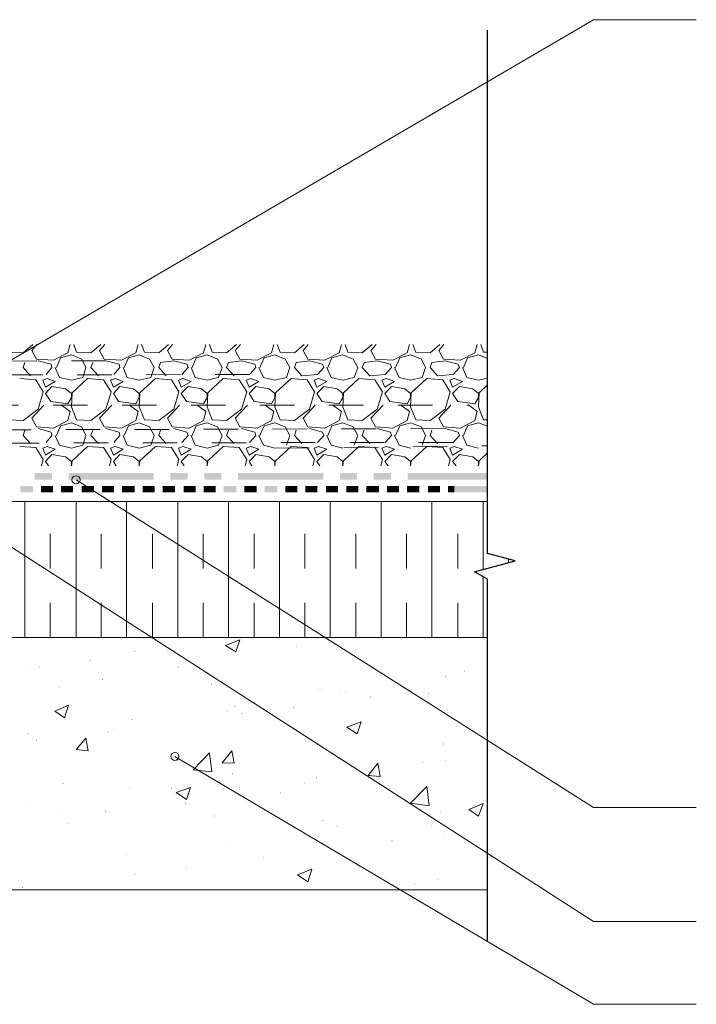
# Model space of a CAD drawing. Units: millimetres. Extents: x 0 to 10.7, y 0 to 8.6.
# Drawn here: x 6.9 to 8.8, y 3.1 to 6 of the extents above; entities that cross this region are included whole.
import ezdxf

# ---------------------------------------------------------------- set-up
doc = ezdxf.new("R2010")
doc.units = ezdxf.units.MM
doc.linetypes.add('PDF_IMPORT', pattern=[1, 0.8, -0.2])
doc.layers.add('PDF32_Geometry', color=7, linetype='Continuous')
doc.layers.add('PDF32_Solid Fills', color=7, linetype='Continuous', true_color=0x00b7a9)

msp = doc.modelspace()

# ---------------------------------------------------------------- linework, layer by layer
at = {"layer": 'PDF32_Geometry', "lineweight": 9}
for points in [[(6.5588, 4.8314), (8.542, 5.9897), (8.8404, 5.9897)], [(8.8405, 3.7064), (8.5421, 3.7064), (7.0422, 4.6564)], [(8.8405, 3.3764), (8.5421, 3.3764), (6.6072, 4.6197)], [(8.8405, 3.1364), (8.5421, 3.1364), (7.3288, 3.8547)]]:
    msp.add_lwpolyline(points, dxfattribs=at)
at = {"layer": 'PDF32_Geometry', "lineweight": 25}
msp.add_lwpolyline([(8.2355, 3.3214), (8.2355, 4.3681), (8.1971, 4.3897), (8.3155, 4.4214), (8.2355, 4.4431), (8.2355, 5.9597)], dxfattribs=at)
at = {"layer": 'PDF32_Geometry', "lineweight": 5}
for points in [[(6.8471, 5.0264), (6.8888, 5.0248)], [(6.8888, 5.0248), (6.9171, 5.0481)], [(6.9138, 5.0314), (6.9288, 5.0481)], [(6.9271, 5.0064), (6.9138, 5.0314)], [(7.0188, 5.0248), (6.9771, 5.0031)], [(7.0255, 5.0481), (7.0188, 5.0248)], [(7.0355, 5.0481), (7.0438, 5.0264)], [(7.0438, 5.0264), (7.0855, 5.0248)], [(7.0855, 5.0248), (7.1138, 5.0481)], [(7.1105, 5.0314), (7.1255, 5.0481)], [(7.1238, 5.0064), (7.1105, 5.0314)], [(7.2155, 5.0248), (7.1738, 5.0031)], [(7.2221, 5.0481), (7.2155, 5.0248)], [(7.2321, 5.0481), (7.2405, 5.0264)], [(7.2405, 5.0264), (7.2821, 5.0248)], [(7.2821, 5.0248), (7.3105, 5.0481)], [(7.3071, 5.0314), (7.3221, 5.0481)], [(7.3205, 5.0064), (7.3071, 5.0314)], [(7.4121, 5.0248), (7.3705, 5.0031)], [(7.4188, 5.0481), (7.4121, 5.0248)], [(7.4288, 5.0481), (7.4371, 5.0264)], [(7.4371, 5.0264), (7.4788, 5.0248)], [(7.4788, 5.0248), (7.5071, 5.0481)], [(7.5038, 5.0314), (7.5188, 5.0481)], [(7.5171, 5.0064), (7.5038, 5.0314)], [(7.6088, 5.0248), (7.5671, 5.0031)], [(7.6155, 5.0481), (7.6088, 5.0248)], [(7.6255, 5.0481), (7.6338, 5.0264)], [(7.6338, 5.0264), (7.6755, 5.0248)], [(7.6755, 5.0248), (7.7038, 5.0481)], [(7.7005, 5.0314), (7.7155, 5.0481)], [(7.7138, 5.0064), (7.7005, 5.0314)], [(7.8055, 5.0248), (7.7638, 5.0031)], [(7.8121, 5.0481), (7.8055, 5.0248)], [(7.8221, 5.0481), (7.8305, 5.0264)], [(7.8305, 5.0264), (7.8721, 5.0248)], [(7.8721, 5.0248), (7.9005, 5.0481)], [(7.8971, 5.0314), (7.9121, 5.0481)], [(7.9105, 5.0064), (7.8971, 5.0314)], [(8.0021, 5.0248), (7.9605, 5.0031)], [(8.0088, 5.0481), (8.0021, 5.0248)], [(8.0188, 5.0481), (8.0271, 5.0264)], [(8.0271, 5.0264), (8.0688, 5.0248)], [(8.0688, 5.0248), (8.0971, 5.0481)], [(8.0938, 5.0314), (8.1088, 5.0481)], [(8.1071, 5.0064), (8.0938, 5.0314)], [(8.1988, 5.0248), (8.1571, 5.0031)], [(8.2055, 5.0481), (8.1988, 5.0248)], [(8.2155, 5.0481), (8.2238, 5.0264)], [(8.2238, 5.0264), (8.2355, 5.0264)], [(6.8888, 4.9814), (6.8938, 4.9964)], [(6.9771, 5.0031), (6.9271, 5.0064)], [(6.9705, 4.9914), (6.9321, 5.0014)], [(6.9855, 4.9814), (6.9971, 5.0098)], [(6.9971, 5.0098), (7.0288, 5.0181)], [(7.0288, 5.0181), (7.0588, 5.0064)], [(7.0588, 5.0064), (7.0705, 4.9814)], [(7.0855, 4.9814), (7.0905, 4.9964)], [(7.1738, 5.0031), (7.1238, 5.0064)], [(7.1671, 4.9914), (7.1288, 5.0014)], [(7.1821, 4.9814), (7.1938, 5.0098)], [(7.1938, 5.0098), (7.2255, 5.0181)], [(7.2255, 5.0181), (7.2555, 5.0064)], [(7.2555, 5.0064), (7.2688, 4.9814)], [(7.2821, 4.9814), (7.2871, 4.9964)], [(7.3255, 5.0014), (7.2871, 4.9964)], [(7.3705, 5.0031), (7.3205, 5.0064)], [(7.3638, 4.9914), (7.3255, 5.0014)], [(7.3788, 4.9814), (7.3905, 5.0098)], [(7.3905, 5.0098), (7.4221, 5.0181)], [(7.4221, 5.0181), (7.4521, 5.0064)], [(7.4521, 5.0064), (7.4655, 4.9814)], [(7.4788, 4.9814), (7.4838, 4.9964)], [(7.5221, 5.0014), (7.4838, 4.9964)], [(7.5671, 5.0031), (7.5171, 5.0064)], [(7.5605, 4.9914), (7.5221, 5.0014)], [(7.5755, 4.9814), (7.5871, 5.0098)], [(7.5871, 5.0098), (7.6188, 5.0181)], [(7.6188, 5.0181), (7.6488, 5.0064)], [(7.6488, 5.0064), (7.6621, 4.9814)], [(7.6755, 4.9814), (7.6805, 4.9964)], [(7.7188, 5.0014), (7.6805, 4.9964)], [(7.7638, 5.0031), (7.7138, 5.0064)], [(7.7571, 4.9914), (7.7188, 5.0014)], [(7.7721, 4.9814), (7.7838, 5.0098)], [(7.7838, 5.0098), (7.8155, 5.0181)], [(7.8155, 5.0181), (7.8455, 5.0064)], [(7.8455, 5.0064), (7.8588, 4.9814)], [(7.8721, 4.9814), (7.8771, 4.9964)], [(7.9155, 5.0014), (7.8771, 4.9964)], [(7.9605, 5.0031), (7.9105, 5.0064)], [(7.9538, 4.9914), (7.9155, 5.0014)], [(7.9688, 4.9814), (7.9805, 5.0098)], [(7.9805, 5.0098), (8.0121, 5.0181)], [(8.0121, 5.0181), (8.0438, 5.0064)], [(8.0438, 5.0064), (8.0555, 4.9814)], [(8.0688, 4.9814), (8.0738, 4.9964)], [(8.1121, 5.0014), (8.0738, 4.9964)], [(8.1571, 5.0031), (8.1071, 5.0064)], [(8.1505, 4.9914), (8.1121, 5.0014)], [(8.1655, 4.9814), (8.1771, 5.0098)], [(8.1771, 5.0098), (8.2088, 5.0181)], [(8.2088, 5.0181), (8.2355, 5.0081)], [(6.9105, 4.9581), (6.8888, 4.9814)], [(6.9705, 4.9914), (6.9721, 4.9814), (6.9555, 4.9614)], [(6.9821, 4.9814), (6.9938, 4.9531)], [(7.0621, 4.9531), (7.0705, 4.9814)], [(7.1071, 4.9581), (7.0855, 4.9814)], [(7.1671, 4.9914), (7.1688, 4.9814), (7.1521, 4.9614)], [(7.1788, 4.9814), (7.1905, 4.9531)], [(7.2588, 4.9531), (7.2688, 4.9814)], [(7.3038, 4.9581), (7.2821, 4.9814)], [(7.3638, 4.9914), (7.3671, 4.9814), (7.3488, 4.9614)], [(7.3755, 4.9814), (7.3871, 4.9531)], [(7.4555, 4.9531), (7.4655, 4.9814)], [(7.5005, 4.9581), (7.4788, 4.9814)], [(7.5605, 4.9914), (7.5638, 4.9814), (7.5455, 4.9614)], [(7.5721, 4.9814), (7.5855, 4.9531)], [(7.6521, 4.9531), (7.6621, 4.9814)], [(7.6971, 4.9581), (7.6755, 4.9814)], [(7.7571, 4.9914), (7.7605, 4.9814), (7.7421, 4.9614)], [(7.7688, 4.9814), (7.7821, 4.9531)], [(7.8488, 4.9531), (7.8588, 4.9814)], [(7.8938, 4.9581), (7.8721, 4.9814)], [(7.9538, 4.9914), (7.9571, 4.9814), (7.9388, 4.9614)], [(7.9655, 4.9814), (7.9788, 4.9531)], [(8.0455, 4.9531), (8.0555, 4.9814)], [(8.0905, 4.9581), (8.0688, 4.9814)], [(8.1505, 4.9914), (8.1538, 4.9814), (8.1355, 4.9614)], [(8.1621, 4.9814), (8.1755, 4.9531)], [(6.9255, 4.9464), (6.8788, 4.9498)], [(6.9471, 4.9114), (6.9255, 4.9464)], [(6.9588, 4.9498), (6.9455, 4.9448)], [(6.9455, 4.9448), (6.9538, 4.9248)], [(6.9538, 4.9248), (6.9821, 4.9414)], [(6.9821, 4.9414), (6.9588, 4.9498)], [(6.9938, 4.9531), (7.0288, 4.9448)], [(7.0288, 4.9448), (7.0621, 4.9531)], [(7.0755, 4.9498), (7.0305, 4.9081)], [(7.1221, 4.9464), (7.0755, 4.9498)], [(7.1438, 4.9114), (7.1221, 4.9464)], [(7.1555, 4.9498), (7.1421, 4.9448), (7.1505, 4.9248)], [(7.1505, 4.9248), (7.1788, 4.9414)], [(7.1788, 4.9414), (7.1555, 4.9498)], [(7.1905, 4.9531), (7.2255, 4.9448)], [(7.2255, 4.9448), (7.2588, 4.9531)], [(7.2721, 4.9498), (7.2271, 4.9081)], [(7.3188, 4.9464), (7.2721, 4.9498)], [(7.3405, 4.9114), (7.3188, 4.9464)], [(7.3521, 4.9498), (7.3388, 4.9448)], [(7.3388, 4.9448), (7.3471, 4.9248)], [(7.3471, 4.9248), (7.3755, 4.9414)], [(7.3755, 4.9414), (7.3521, 4.9498)], [(7.3871, 4.9531), (7.4221, 4.9448)], [(7.4221, 4.9448), (7.4555, 4.9531)], [(7.4688, 4.9498), (7.4238, 4.9081)], [(7.5155, 4.9464), (7.4688, 4.9498)], [(7.5371, 4.9114), (7.5155, 4.9464)], [(7.5488, 4.9498), (7.5355, 4.9448), (7.5438, 4.9248)], [(7.5438, 4.9248), (7.5721, 4.9414)], [(7.5721, 4.9414), (7.5488, 4.9498)], [(7.5855, 4.9531), (7.6188, 4.9448)], [(7.6188, 4.9448), (7.6521, 4.9531)], [(7.6655, 4.9498), (7.6205, 4.9081)], [(7.7121, 4.9464), (7.6655, 4.9498)], [(7.7421, 4.9614), (7.6971, 4.9581)], [(7.7338, 4.9114), (7.7121, 4.9464)], [(7.7455, 4.9498), (7.7321, 4.9448)], [(7.7321, 4.9448), (7.7405, 4.9248)], [(7.7405, 4.9248), (7.7688, 4.9414)], [(7.7688, 4.9414), (7.7455, 4.9498)], [(7.7821, 4.9531), (7.8155, 4.9448)], [(7.8155, 4.9448), (7.8488, 4.9531)], [(7.8621, 4.9498), (7.8171, 4.9081)], [(7.9088, 4.9464), (7.8621, 4.9498)], [(7.9388, 4.9614), (7.8938, 4.9581)], [(7.9305, 4.9114), (7.9088, 4.9464)], [(7.9421, 4.9498), (7.9288, 4.9448)], [(7.9288, 4.9448), (7.9371, 4.9248)], [(7.9371, 4.9248), (7.9655, 4.9414)], [(7.9655, 4.9414), (7.9421, 4.9498)], [(7.9788, 4.9531), (8.0121, 4.9448)], [(8.0121, 4.9448), (8.0455, 4.9531)], [(8.0588, 4.9498), (8.0138, 4.9081)], [(8.1055, 4.9464), (8.0588, 4.9498)], [(8.1355, 4.9614), (8.0905, 4.9581)], [(8.1271, 4.9114), (8.1055, 4.9464)], [(8.1388, 4.9498), (8.1255, 4.9448), (8.1338, 4.9248)], [(8.1338, 4.9248), (8.1621, 4.9414)], [(8.1621, 4.9414), (8.1388, 4.9498)], [(8.1755, 4.9531), (8.2088, 4.9448)], [(8.2088, 4.9448), (8.2355, 4.9514)], [(6.9321, 4.8614), (6.9471, 4.9114)], [(6.9721, 4.9264), (6.9538, 4.9064)], [(7.0121, 4.9198), (6.9721, 4.9264)], [(7.0288, 4.9064), (7.0121, 4.9198)], [(7.0305, 4.9081), (7.0288, 4.8681)], [(7.1288, 4.8614), (7.1438, 4.9114)], [(7.1688, 4.9264), (7.1505, 4.9064)], [(7.2088, 4.9198), (7.1688, 4.9264)], [(7.2255, 4.9064), (7.2088, 4.9198)], [(7.2271, 4.9081), (7.2255, 4.8681)], [(7.3255, 4.8614), (7.3405, 4.9114)], [(7.3671, 4.9264), (7.3471, 4.9064)], [(7.4055, 4.9198), (7.3671, 4.9264)], [(7.4221, 4.9064), (7.4055, 4.9198)], [(7.4238, 4.9081), (7.4221, 4.8681)], [(7.5221, 4.8614), (7.5371, 4.9114)], [(7.5638, 4.9264), (7.5438, 4.9064)], [(7.6021, 4.9198), (7.5638, 4.9264)], [(7.6188, 4.9064), (7.6021, 4.9198)], [(7.6205, 4.9081), (7.6188, 4.8681)], [(7.7188, 4.8614), (7.7338, 4.9114)], [(7.7605, 4.9264), (7.7405, 4.9064)], [(7.7988, 4.9198), (7.7605, 4.9264)], [(7.8155, 4.9064), (7.7988, 4.9198)], [(7.8171, 4.9081), (7.8155, 4.8681)], [(7.9155, 4.8614), (7.9305, 4.9114)], [(7.9571, 4.9264), (7.9371, 4.9064)], [(7.9955, 4.9198), (7.9571, 4.9264)], [(8.0121, 4.9064), (7.9955, 4.9198)], [(8.0138, 4.9081), (8.0121, 4.8681)], [(8.1121, 4.8614), (8.1271, 4.9114)], [(8.1538, 4.9264), (8.1338, 4.9064)], [(8.1921, 4.9198), (8.1538, 4.9264)], [(8.2088, 4.9064), (8.1921, 4.9198)], [(8.2105, 4.9081), (8.2088, 4.8681)], [(8.2355, 4.9314), (8.2105, 4.9081)], [(6.9538, 4.9064), (6.9688, 4.8831)], [(6.9688, 4.8831), (7.0188, 4.8764)], [(7.0188, 4.8764), (7.0288, 4.8948)], [(7.0288, 4.8948), (7.0288, 4.9064)], [(7.1505, 4.9064), (7.1655, 4.8831)], [(7.1655, 4.8831), (7.2155, 4.8764)], [(7.2155, 4.8764), (7.2255, 4.8948)], [(7.2255, 4.8948), (7.2255, 4.9064)], [(7.3471, 4.9064), (7.3621, 4.8831)], [(7.3621, 4.8831), (7.4121, 4.8764)], [(7.4121, 4.8764), (7.4221, 4.8948)], [(7.4221, 4.8948), (7.4221, 4.9064)], [(7.5438, 4.9064), (7.5588, 4.8831)], [(7.5588, 4.8831), (7.6088, 4.8764)], [(7.6088, 4.8764), (7.6188, 4.8948)], [(7.6188, 4.8948), (7.6188, 4.9064)], [(7.7405, 4.9064), (7.7555, 4.8831)], [(7.7555, 4.8831), (7.8055, 4.8764)], [(7.8055, 4.8764), (7.8155, 4.8948)], [(7.8155, 4.8948), (7.8155, 4.9064)], [(7.9371, 4.9064), (7.9521, 4.8831)], [(7.9521, 4.8831), (8.0021, 4.8764)], [(8.0021, 4.8764), (8.0121, 4.8948)], [(8.0121, 4.8948), (8.0121, 4.9064)], [(8.1338, 4.9064), (8.1488, 4.8831)], [(8.1488, 4.8831), (8.1988, 4.8764)], [(8.1988, 4.8764), (8.2088, 4.8948)], [(8.2088, 4.8948), (8.2088, 4.9064)], [(6.8888, 4.8281), (6.9321, 4.8614)], [(6.9138, 4.8348), (6.9488, 4.8731)], [(7.0005, 4.8731), (7.0255, 4.8548)], [(7.0255, 4.8548), (7.0188, 4.8281)], [(7.0288, 4.8681), (7.0438, 4.8298)], [(7.0855, 4.8281), (7.1288, 4.8614)], [(7.1105, 4.8348), (7.1455, 4.8731)], [(7.1971, 4.8731), (7.2221, 4.8548)], [(7.2221, 4.8548), (7.2155, 4.8281)], [(7.2255, 4.8681), (7.2405, 4.8298)], [(7.2821, 4.8281), (7.3255, 4.8614)], [(7.3071, 4.8348), (7.3421, 4.8731)], [(7.3938, 4.8731), (7.4188, 4.8548)], [(7.4188, 4.8548), (7.4121, 4.8281)], [(7.4221, 4.8681), (7.4371, 4.8298)], [(7.4788, 4.8281), (7.5221, 4.8614)], [(7.5038, 4.8348), (7.5388, 4.8731)], [(7.5905, 4.8731), (7.6155, 4.8548)], [(7.6155, 4.8548), (7.6088, 4.8281)], [(7.6188, 4.8681), (7.6338, 4.8298)], [(7.6755, 4.8281), (7.7188, 4.8614)], [(7.7005, 4.8348), (7.7355, 4.8731)], [(7.7871, 4.8731), (7.8121, 4.8548)], [(7.8121, 4.8548), (7.8055, 4.8281)], [(7.8155, 4.8681), (7.8305, 4.8298)], [(7.8721, 4.8281), (7.9155, 4.8614)], [(7.8971, 4.8348), (7.9321, 4.8731)], [(7.9838, 4.8731), (8.0088, 4.8548)], [(8.0088, 4.8548), (8.0021, 4.8281)], [(8.0121, 4.8681), (8.0271, 4.8298)], [(8.0688, 4.8281), (8.1121, 4.8614)], [(8.0938, 4.8348), (8.1288, 4.8731)], [(8.2055, 4.8548), (8.1988, 4.8281)], [(8.2088, 4.8681), (8.2238, 4.8298)], [(6.8471, 4.8298), (6.8888, 4.8281)], [(6.9271, 4.8098), (6.9138, 4.8348)], [(7.0188, 4.8281), (6.9771, 4.8064)], [(7.0438, 4.8298), (7.0855, 4.8281)], [(7.1238, 4.8098), (7.1105, 4.8348)], [(7.2155, 4.8281), (7.1738, 4.8064)], [(7.2405, 4.8298), (7.2821, 4.8281)], [(7.3205, 4.8098), (7.3071, 4.8348)], [(7.4121, 4.8281), (7.3705, 4.8064)], [(7.4371, 4.8298), (7.4788, 4.8281)], [(7.5171, 4.8098), (7.5038, 4.8348)], [(7.6088, 4.8281), (7.5671, 4.8064)], [(7.6338, 4.8298), (7.6755, 4.8281)], [(7.7138, 4.8098), (7.7005, 4.8348)], [(7.8055, 4.8281), (7.7638, 4.8064)], [(7.8305, 4.8298), (7.8721, 4.8281)], [(7.9105, 4.8098), (7.8971, 4.8348)], [(8.0021, 4.8281), (7.9605, 4.8064)], [(8.0271, 4.8298), (8.0688, 4.8281)], [(8.1071, 4.8098), (8.0938, 4.8348)], [(8.1988, 4.8281), (8.1571, 4.8064)], [(8.2238, 4.8298), (8.2355, 4.8298)], [(6.8888, 4.7848), (6.8938, 4.7998)], [(6.9771, 4.8064), (6.9271, 4.8098)], [(6.9705, 4.7948), (6.9321, 4.8048)], [(6.9705, 4.7948), (6.9721, 4.7848), (6.9555, 4.7648)], [(6.9855, 4.7848), (6.9971, 4.8131)], [(6.9971, 4.8131), (7.0288, 4.8214)], [(7.0288, 4.8214), (7.0588, 4.8098)], [(7.0588, 4.8098), (7.0705, 4.7848)], [(7.0855, 4.7848), (7.0905, 4.7998)], [(7.1738, 4.8064), (7.1238, 4.8098)], [(7.1671, 4.7948), (7.1288, 4.8048)], [(7.1671, 4.7948), (7.1688, 4.7848), (7.1521, 4.7648)], [(7.1821, 4.7848), (7.1938, 4.8131)], [(7.1938, 4.8131), (7.2255, 4.8214)], [(7.2255, 4.8214), (7.2555, 4.8098)], [(7.2555, 4.8098), (7.2688, 4.7848)], [(7.2821, 4.7848), (7.2871, 4.7998)], [(7.3705, 4.8064), (7.3205, 4.8098)], [(7.3638, 4.7948), (7.3255, 4.8048)], [(7.3638, 4.7948), (7.3671, 4.7848), (7.3488, 4.7648)], [(7.3788, 4.7848), (7.3905, 4.8131)], [(7.3905, 4.8131), (7.4221, 4.8214)], [(7.4221, 4.8214), (7.4521, 4.8098)], [(7.4521, 4.8098), (7.4655, 4.7848)], [(7.4788, 4.7848), (7.4838, 4.7998)], [(7.5671, 4.8064), (7.5171, 4.8098)], [(7.5605, 4.7948), (7.5221, 4.8048)], [(7.5605, 4.7948), (7.5638, 4.7848), (7.5455, 4.7648)], [(7.5755, 4.7848), (7.5871, 4.8131)], [(7.5871, 4.8131), (7.6188, 4.8214)], [(7.6188, 4.8214), (7.6488, 4.8098)], [(7.6488, 4.8098), (7.6621, 4.7848)], [(7.6755, 4.7848), (7.6805, 4.7998)], [(7.7638, 4.8064), (7.7138, 4.8098)], [(7.7571, 4.7948), (7.7188, 4.8048)], [(7.7571, 4.7948), (7.7605, 4.7848), (7.7421, 4.7648)], [(7.7721, 4.7848), (7.7838, 4.8131)], [(7.7838, 4.8131), (7.8155, 4.8214)], [(7.8155, 4.8214), (7.8455, 4.8098)], [(7.8455, 4.8098), (7.8588, 4.7848)], [(7.8721, 4.7848), (7.8771, 4.7998)], [(7.9605, 4.8064), (7.9105, 4.8098)], [(7.9538, 4.7948), (7.9155, 4.8048)], [(7.9538, 4.7948), (7.9571, 4.7848), (7.9388, 4.7648)], [(7.9688, 4.7848), (7.9805, 4.8131)], [(7.9805, 4.8131), (8.0121, 4.8214)], [(8.0121, 4.8214), (8.0438, 4.8098)], [(8.0438, 4.8098), (8.0555, 4.7848)], [(8.0688, 4.7848), (8.0738, 4.7998)], [(8.1571, 4.8064), (8.1071, 4.8098)], [(8.1505, 4.7948), (8.1121, 4.8048)], [(8.1505, 4.7948), (8.1538, 4.7848), (8.1355, 4.7648)], [(8.1655, 4.7848), (8.1771, 4.8131)], [(8.1771, 4.8131), (8.2088, 4.8214)], [(8.2088, 4.8214), (8.2355, 4.8114)], [(6.9105, 4.7614), (6.8888, 4.7848)], [(6.9821, 4.7848), (6.9938, 4.7564)], [(7.0621, 4.7564), (7.0705, 4.7848)], [(7.1071, 4.7614), (7.0855, 4.7848)], [(7.1788, 4.7848), (7.1905, 4.7564)], [(7.2588, 4.7564), (7.2688, 4.7848)], [(7.3038, 4.7614), (7.2821, 4.7848)], [(7.3755, 4.7848), (7.3871, 4.7564)], [(7.4555, 4.7564), (7.4655, 4.7848)], [(7.5005, 4.7614), (7.4788, 4.7848)], [(7.5721, 4.7848), (7.5855, 4.7564)], [(7.6521, 4.7564), (7.6621, 4.7848)], [(7.6971, 4.7614), (7.6755, 4.7848)], [(7.7688, 4.7848), (7.7821, 4.7564)], [(7.8488, 4.7564), (7.8588, 4.7848)], [(7.8938, 4.7614), (7.8721, 4.7848)], [(7.9655, 4.7848), (7.9788, 4.7564)], [(8.0455, 4.7564), (8.0555, 4.7848)], [(8.0905, 4.7614), (8.0688, 4.7848)], [(8.1621, 4.7848), (8.1755, 4.7564)], [(6.9255, 4.7498), (6.8788, 4.7531)], [(6.9471, 4.7148), (6.9255, 4.7498)], [(6.9588, 4.7531), (6.9455, 4.7481)], [(6.9455, 4.7481), (6.9538, 4.7281)], [(6.9538, 4.7281), (6.9821, 4.7448)], [(6.9821, 4.7448), (6.9588, 4.7531)], [(6.9938, 4.7564), (7.0288, 4.7481)], [(7.0288, 4.7481), (7.0621, 4.7564)], [(7.0755, 4.7531), (7.0305, 4.7114)], [(7.1221, 4.7498), (7.0755, 4.7531)], [(7.1438, 4.7148), (7.1221, 4.7498)], [(7.1555, 4.7531), (7.1421, 4.7481)], [(7.1421, 4.7481), (7.1505, 4.7281)], [(7.1505, 4.7281), (7.1788, 4.7448)], [(7.1788, 4.7448), (7.1555, 4.7531)], [(7.1905, 4.7564), (7.2255, 4.7481)], [(7.2255, 4.7481), (7.2588, 4.7564)], [(7.2721, 4.7531), (7.2271, 4.7114)], [(7.3188, 4.7498), (7.2721, 4.7531)], [(7.3405, 4.7148), (7.3188, 4.7498)], [(7.3521, 4.7531), (7.3388, 4.7481)], [(7.3388, 4.7481), (7.3471, 4.7281)], [(7.3471, 4.7281), (7.3755, 4.7448)], [(7.3755, 4.7448), (7.3521, 4.7531)], [(7.3871, 4.7564), (7.4221, 4.7481)], [(7.4221, 4.7481), (7.4555, 4.7564)], [(7.4688, 4.7531), (7.4238, 4.7114)], [(7.5155, 4.7498), (7.4688, 4.7531)], [(7.5371, 4.7148), (7.5155, 4.7498)], [(7.5488, 4.7531), (7.5355, 4.7481)], [(7.5355, 4.7481), (7.5438, 4.7281)], [(7.5438, 4.7281), (7.5721, 4.7448)], [(7.5721, 4.7448), (7.5488, 4.7531)], [(7.5855, 4.7564), (7.6188, 4.7481)], [(7.6655, 4.7531), (7.6205, 4.7114)], [(7.7121, 4.7498), (7.6655, 4.7531)], [(7.7338, 4.7148), (7.7121, 4.7498)], [(7.7455, 4.7531), (7.7321, 4.7481)], [(7.7321, 4.7481), (7.7405, 4.7281)], [(7.7405, 4.7281), (7.7688, 4.7448)], [(7.7688, 4.7448), (7.7455, 4.7531)], [(7.7821, 4.7564), (7.8155, 4.7481)], [(7.8621, 4.7531), (7.8171, 4.7114)], [(7.9088, 4.7498), (7.8621, 4.7531)], [(7.9305, 4.7148), (7.9088, 4.7498)], [(7.9421, 4.7531), (7.9288, 4.7481)], [(7.9288, 4.7481), (7.9371, 4.7281)], [(7.9371, 4.7281), (7.9655, 4.7448)], [(7.9655, 4.7448), (7.9421, 4.7531)], [(7.9788, 4.7564), (8.0121, 4.7481)], [(8.0588, 4.7531), (8.0138, 4.7114)], [(8.1055, 4.7498), (8.0588, 4.7531)], [(8.1271, 4.7148), (8.1055, 4.7498)], [(8.1388, 4.7531), (8.1255, 4.7481)], [(8.1255, 4.7481), (8.1338, 4.7281)], [(8.1338, 4.7281), (8.1621, 4.7448)], [(8.1621, 4.7448), (8.1388, 4.7531)], [(8.1755, 4.7564), (8.2088, 4.7481)], [(6.9421, 4.6964), (6.9471, 4.7148)], [(6.9721, 4.7298), (6.9538, 4.7098)], [(6.9538, 4.7098), (6.9621, 4.6964)], [(7.0121, 4.7231), (6.9721, 4.7298)], [(7.0271, 4.6964), (7.0288, 4.6981), (7.0288, 4.7098), (7.0121, 4.7231)], [(7.0305, 4.7114), (7.0288, 4.6964)], [(7.1388, 4.6964), (7.1438, 4.7148)], [(7.1688, 4.7298), (7.1505, 4.7098)], [(7.1505, 4.7098), (7.1588, 4.6964)], [(7.2088, 4.7231), (7.1688, 4.7298)], [(7.2255, 4.6981), (7.2255, 4.7098), (7.2088, 4.7231)], [(7.2271, 4.7114), (7.2255, 4.6964)], [(7.3355, 4.6964), (7.3405, 4.7148)], [(7.3671, 4.7298), (7.3471, 4.7098)], [(7.3471, 4.7098), (7.3555, 4.6964)], [(7.4055, 4.7231), (7.3671, 4.7298)], [(7.4205, 4.6964), (7.4221, 4.6981), (7.4221, 4.7098), (7.4055, 4.7231)], [(7.4238, 4.7114), (7.4221, 4.6964)], [(7.5321, 4.6964), (7.5371, 4.7148)], [(7.5638, 4.7298), (7.5438, 4.7098)], [(7.5438, 4.7098), (7.5521, 4.6964)], [(7.6021, 4.7231), (7.5638, 4.7298)], [(7.6171, 4.6964), (7.6188, 4.6981), (7.6188, 4.7098), (7.6021, 4.7231)], [(7.6205, 4.7114), (7.6188, 4.6964)], [(7.7288, 4.6964), (7.7338, 4.7148)], [(7.7605, 4.7298), (7.7405, 4.7098)], [(7.7405, 4.7098), (7.7488, 4.6964)], [(7.7988, 4.7231), (7.7605, 4.7298)], [(7.8138, 4.6964), (7.8155, 4.6981), (7.8155, 4.7098), (7.7988, 4.7231)], [(7.8171, 4.7114), (7.8155, 4.6964)], [(7.9255, 4.6964), (7.9305, 4.7148)], [(7.9571, 4.7298), (7.9371, 4.7098)], [(7.9371, 4.7098), (7.9471, 4.6964)], [(7.9955, 4.7231), (7.9571, 4.7298)], [(8.0105, 4.6964), (8.0121, 4.6981), (8.0121, 4.7098), (7.9955, 4.7231)], [(8.0138, 4.7114), (8.0121, 4.6964)], [(8.1221, 4.6964), (8.1271, 4.7148)], [(8.1538, 4.7298), (8.1338, 4.7098)], [(8.1338, 4.7098), (8.1438, 4.6964)], [(8.1921, 4.7231), (8.1538, 4.7298)], [(8.2071, 4.6964), (8.2088, 4.6981), (8.2088, 4.7098), (8.1921, 4.7231)], [(8.2105, 4.7114), (8.2088, 4.6964)], [(8.2355, 4.7348), (8.2105, 4.7114)], [(7.2238, 4.6964), (7.2255, 4.6981)], [(8.2355, 4.6764), (8.2355, 4.6564)], [(8.2355, 4.6381), (8.2355, 4.6198)], [(7.5055, 4.1581), (7.4755, 4.1764), (7.5171, 4.1931)], [(7.5055, 4.1581), (7.5171, 4.1931)], [(7.0088, 3.9664), (6.9805, 3.9864), (7.0205, 4.0031)], [(7.0088, 3.9664), (7.0205, 4.0031)], [(7.8571, 3.9198), (7.8271, 3.9398), (7.8688, 3.9548)], [(7.8571, 3.9198), (7.8688, 3.9548)], [(7.0771, 3.8714), (7.0421, 3.8748), (7.0705, 3.9081)], [(7.0771, 3.8714), (7.0705, 3.9081)], [(7.4355, 3.8098), (7.3821, 3.8164), (7.4288, 3.8648)], [(7.4355, 3.8098), (7.4288, 3.8648)], [(7.5005, 3.8348), (7.4655, 3.8364), (7.4938, 3.8714)], [(7.5005, 3.8348), (7.4938, 3.8714)], [(7.9238, 3.7964), (7.8888, 3.7998), (7.9171, 3.8348)], [(7.9238, 3.7964), (7.9171, 3.8348)], [(8.0655, 3.7114), (8.0121, 3.7198), (8.0588, 3.7681)], [(8.0655, 3.7114), (8.0588, 3.7681)], [(7.3621, 3.7298), (7.3321, 3.7498), (7.3738, 3.7648)], [(7.3621, 3.7298), (7.3738, 3.7648)], [(8.2088, 3.6814), (8.1805, 3.7014), (8.2221, 3.7181)], [(8.2088, 3.6814), (8.2221, 3.7181)], [(7.7138, 3.4914), (7.6838, 3.5114), (7.7255, 3.5281)], [(7.7138, 3.4914), (7.7255, 3.5281)]]:
    msp.add_lwpolyline(points, dxfattribs=at)
at = {"layer": 'PDF32_Geometry', "linetype": 'PDF_IMPORT', "lineweight": 5, "ltscale": 0.038656}
for points in [[(7.1288, 5.0014), (5.3205, 4.9964)], [(8.1121, 4.8048), (6.3038, 4.7998)]]:
    msp.add_lwpolyline(points, dxfattribs=at)
at = {"layer": 'PDF32_Geometry', "linetype": 'PDF_IMPORT', "lineweight": 5, "ltscale": 0.045121}
for points in [[(7.5455, 4.9614), (5.3371, 4.9581)], [(8.1355, 4.7648), (5.9271, 4.7614)]]:
    msp.add_lwpolyline(points, dxfattribs=at)
at = {"layer": 'PDF32_Geometry', "linetype": 'PDF_IMPORT', "lineweight": 5, "ltscale": 0.051665}
msp.add_lwpolyline([(5.3755, 4.8731), (8.1805, 4.8731), (8.2055, 4.8548)], dxfattribs=at)
at = {"layer": 'PDF32_Geometry', "linetype": 'PDF_IMPORT', "lineweight": 5, "ltscale": 0.034358}
msp.add_lwpolyline([(7.6188, 4.7481), (8.2355, 4.7548)], dxfattribs=at)
at = {"layer": 'PDF32_Geometry', "lineweight": 13}
for points in [[(6.8938, 4.1998), (6.8938, 4.5948)], [(3.1021, 4.5931), (3.5271, 4.5931), (8.2352, 4.5931)], [(7.0421, 4.1998), (7.0421, 4.5931)], [(7.1888, 4.1998), (7.1888, 4.5931)], [(7.3371, 4.1998), (7.3371, 4.5931)], [(7.4838, 4.1998), (7.4838, 4.5931)], [(7.6321, 4.1998), (7.6321, 4.5931)], [(7.7788, 4.1998), (7.7788, 4.5931)], [(7.9271, 4.1998), (7.9271, 4.5931)], [(8.0738, 4.1998), (8.0738, 4.5931)], [(8.2221, 4.3964), (8.2221, 4.5931)], [(8.2955, 4.4164), (8.2955, 4.4264)], [(8.2221, 4.1998), (8.2221, 4.3764)], [(3.1021, 3.4681), (8.2352, 3.4681)]]:
    msp.add_lwpolyline(points, dxfattribs=at)
at = {"layer": 'PDF32_Geometry', "linetype": 'PDF_IMPORT', "lineweight": 13, "ltscale": 0.07333}
for points in [[(6.9671, 4.1998), (6.9671, 4.5681)], [(7.1155, 4.1998), (7.1155, 4.5681)], [(7.2638, 4.1998), (7.2638, 4.5681)], [(7.4105, 4.1998), (7.4105, 4.5681)], [(7.5588, 4.1998), (7.5588, 4.5681)], [(7.7055, 4.1998), (7.7055, 4.5681)], [(7.8538, 4.1998), (7.8538, 4.5681)], [(8.0005, 4.1998), (8.0005, 4.5681)], [(8.1488, 4.1998), (8.1488, 4.5681)]]:
    msp.add_lwpolyline(points, dxfattribs=at)
at = {"layer": 'PDF32_Geometry', "lineweight": 13}
msp.add_lwpolyline([(3.1023, 4.1998), (3.5273, 4.1998), (8.2355, 4.1998)], close=True, dxfattribs=at)
at = {"layer": 'PDF32_Geometry', "lineweight": 9}
for centre in [(7.0421, 4.6564), (7.3288, 3.8548)]:
    msp.add_circle(centre, 0.0117, dxfattribs=at)
at = {"layer": 'PDF32_Solid Fills', "color": 7, "lineweight": 5, "transparency": 33554559}
for points in [[(6.9221, 4.6764), (6.9221, 4.6564), (6.9721, 4.6764)], [(6.9221, 4.6564), (6.9721, 4.6764), (6.9721, 4.6564)], [(7.0205, 4.6764), (7.0205, 4.6564), (7.2671, 4.6764)], [(7.0205, 4.6564), (7.2671, 4.6764), (7.2671, 4.6564)], [(7.3155, 4.6764), (7.3155, 4.6564), (7.3655, 4.6764)], [(7.3155, 4.6564), (7.3655, 4.6764), (7.3655, 4.6564)], [(7.4138, 4.6764), (7.4138, 4.6564), (7.4638, 4.6764)], [(7.4138, 4.6564), (7.4638, 4.6764), (7.4638, 4.6564)], [(7.5121, 4.6764), (7.5121, 4.6564), (7.7588, 4.6764)], [(7.5121, 4.6564), (7.7588, 4.6764), (7.7588, 4.6564)], [(7.8071, 4.6764), (7.8071, 4.6564), (7.8571, 4.6764)], [(7.8071, 4.6564), (7.8571, 4.6764), (7.8571, 4.6564)], [(7.9055, 4.6764), (7.9055, 4.6564), (7.9555, 4.6764)], [(7.9055, 4.6564), (7.9555, 4.6764), (7.9555, 4.6564)], [(8.0038, 4.6764), (8.0038, 4.6564), (8.2354, 4.6764)], [(8.0038, 4.6564), (8.2354, 4.6764), (8.2354, 4.6564)], [(6.8805, 4.6381), (6.8805, 4.6198), (6.9171, 4.6381)], [(6.8805, 4.6198), (6.9171, 4.6381), (6.9171, 4.6198)], [(6.9405, 4.6381), (6.9405, 4.6198), (6.9571, 4.6381)], [(6.9405, 4.6198), (6.9571, 4.6381), (6.9571, 4.6198)], [(6.9571, 4.6381), (6.9571, 4.6198), (6.9755, 4.6381)], [(6.9571, 4.6198), (6.9755, 4.6381), (6.9755, 4.6198)], [(6.9988, 4.6381), (6.9988, 4.6198), (7.0338, 4.6381)], [(6.9988, 4.6198), (7.0338, 4.6381), (7.0338, 4.6198)], [(7.0588, 4.6381), (7.0588, 4.6198), (7.0938, 4.6381)], [(7.0588, 4.6198), (7.0938, 4.6381), (7.0938, 4.6198)], [(7.1171, 4.6381), (7.1171, 4.6198), (7.1521, 4.6381)], [(7.1171, 4.6198), (7.1521, 4.6381), (7.1521, 4.6198)], [(7.1755, 4.6381), (7.1755, 4.6198), (7.1938, 4.6381)], [(7.1755, 4.6198), (7.1938, 4.6381), (7.1938, 4.6198)], [(7.1938, 4.6381), (7.1938, 4.6198), (7.2121, 4.6381)], [(7.1938, 4.6198), (7.2121, 4.6381), (7.2121, 4.6198)], [(7.2355, 4.6381), (7.2355, 4.6198), (7.2705, 4.6381)], [(7.2355, 4.6198), (7.2705, 4.6381), (7.2705, 4.6198)], [(7.2938, 4.6381), (7.2938, 4.6198), (7.3288, 4.6381)], [(7.2938, 4.6198), (7.3288, 4.6381), (7.3288, 4.6198)], [(7.3538, 4.6381), (7.3538, 4.6198), (7.3888, 4.6381)], [(7.3538, 4.6198), (7.3888, 4.6381), (7.3888, 4.6198)], [(7.4121, 4.6381), (7.4121, 4.6198), (7.4305, 4.6381)], [(7.4121, 4.6198), (7.4305, 4.6381), (7.4305, 4.6198)], [(7.4305, 4.6381), (7.4305, 4.6198), (7.4471, 4.6381)], [(7.4305, 4.6198), (7.4471, 4.6381), (7.4471, 4.6198)], [(7.4705, 4.6381), (7.4705, 4.6198), (7.5071, 4.6381)], [(7.4705, 4.6198), (7.5071, 4.6381), (7.5071, 4.6198)], [(7.5305, 4.6381), (7.5305, 4.6198), (7.5655, 4.6381)], [(7.5305, 4.6198), (7.5655, 4.6381), (7.5655, 4.6198)], [(7.5888, 4.6381), (7.5888, 4.6198), (7.6255, 4.6381)], [(7.5888, 4.6198), (7.6255, 4.6381), (7.6255, 4.6198)], [(7.6488, 4.6381), (7.6488, 4.6198), (7.6655, 4.6381)], [(7.6488, 4.6198), (7.6655, 4.6381), (7.6655, 4.6198)], [(7.6655, 4.6381), (7.6655, 4.6198), (7.6838, 4.6381)], [(7.6655, 4.6198), (7.6838, 4.6381), (7.6838, 4.6198)], [(7.7071, 4.6381), (7.7071, 4.6198), (7.7421, 4.6381)], [(7.7071, 4.6198), (7.7421, 4.6381), (7.7421, 4.6198)], [(7.7671, 4.6381), (7.7671, 4.6198), (7.8021, 4.6381)], [(7.7671, 4.6198), (7.8021, 4.6381), (7.8021, 4.6198)], [(7.8255, 4.6381), (7.8255, 4.6198), (7.8605, 4.6381)], [(7.8255, 4.6198), (7.8605, 4.6381), (7.8605, 4.6198)], [(7.8838, 4.6381), (7.8838, 4.6198), (7.9021, 4.6381)], [(7.8838, 4.6198), (7.9021, 4.6381), (7.9021, 4.6198)], [(7.9021, 4.6381), (7.9021, 4.6198), (7.9205, 4.6381)], [(7.9021, 4.6198), (7.9205, 4.6381), (7.9205, 4.6198)], [(7.9438, 4.6381), (7.9438, 4.6198), (7.9788, 4.6381)], [(7.9438, 4.6198), (7.9788, 4.6381), (7.9788, 4.6198)], [(8.0021, 4.6381), (8.0021, 4.6198), (8.0371, 4.6381)], [(8.0021, 4.6198), (8.0371, 4.6381), (8.0371, 4.6198)], [(8.0621, 4.6381), (8.0621, 4.6198), (8.0971, 4.6381)], [(8.0621, 4.6198), (8.0971, 4.6381), (8.0971, 4.6198)], [(8.1205, 4.6381), (8.1205, 4.6198), (8.1388, 4.6381)], [(8.1205, 4.6198), (8.1388, 4.6381), (8.1388, 4.6198)], [(8.1388, 4.6381), (8.1388, 4.6198), (8.2354, 4.6381)], [(8.1388, 4.6198), (8.2354, 4.6381), (8.2354, 4.6198)]]:
    msp.add_solid(points, dxfattribs=at)
at = {"layer": 'PDF32_Solid Fills', "color": 7, "lineweight": 35, "transparency": 33554559}
for points in [[(7.5105, 4.1964), (7.5121, 4.1964), (7.5105, 4.1981), (7.5121, 4.1981)], [(7.6805, 4.1731), (7.6821, 4.1731), (7.6805, 4.1748), (7.6821, 4.1748)], [(7.2121, 4.1581), (7.2138, 4.1581), (7.2121, 4.1598), (7.2138, 4.1598)], [(7.3055, 4.1614), (7.3071, 4.1614), (7.3055, 4.1631), (7.3071, 4.1631)], [(6.9088, 4.1164), (6.9105, 4.1164), (6.9088, 4.1181), (6.9105, 4.1181)], [(6.9355, 4.1131), (6.9371, 4.1131), (6.9355, 4.1148), (6.9371, 4.1148)], [(7.0821, 4.1314), (7.0838, 4.1314), (7.0821, 4.1331), (7.0838, 4.1331)], [(7.3371, 4.1131), (7.3388, 4.1131), (7.3371, 4.1148), (7.3388, 4.1148)], [(8.1121, 4.0848), (8.1138, 4.0848), (8.1121, 4.0864), (8.1138, 4.0864)], [(8.1671, 4.1014), (8.1688, 4.1014), (8.1671, 4.1031), (8.1688, 4.1031)], [(6.9921, 4.0548), (6.9938, 4.0548), (6.9921, 4.0564), (6.9938, 4.0564)], [(7.1188, 4.0764), (7.1205, 4.0764), (7.1188, 4.0781), (7.1205, 4.0781)], [(7.4338, 4.0631), (7.4355, 4.0631), (7.4338, 4.0648), (7.4355, 4.0648)], [(7.7488, 4.0498), (7.7505, 4.0498), (7.7488, 4.0514), (7.7505, 4.0514)], [(7.8088, 4.0431), (7.8105, 4.0431), (7.8088, 4.0448), (7.8105, 4.0448)], [(7.8221, 4.0431), (7.8238, 4.0431), (7.8221, 4.0448), (7.8238, 4.0448)], [(7.8955, 4.0264), (7.8971, 4.0264), (7.8955, 4.0281), (7.8971, 4.0281)], [(8.0638, 4.0364), (8.0655, 4.0364), (8.0638, 4.0381), (8.0655, 4.0381)], [(7.5021, 3.9998), (7.5038, 3.9998), (7.5021, 4.0014), (7.5038, 4.0014)], [(7.6721, 3.9964), (7.6738, 3.9964), (7.6721, 3.9981), (7.6738, 3.9981)], [(7.4788, 3.9831), (7.4805, 3.9831), (7.4788, 3.9848), (7.4805, 3.9848)], [(7.5238, 3.9781), (7.5255, 3.9781), (7.5238, 3.9798), (7.5255, 3.9798)], [(7.2038, 3.9614), (7.2055, 3.9614), (7.2038, 3.9631), (7.2055, 3.9631)], [(6.9021, 3.9198), (6.9038, 3.9198), (6.9021, 3.9214), (6.9038, 3.9214)], [(7.1338, 3.9248), (7.1355, 3.9248), (7.1338, 3.9264), (7.1355, 3.9264)], [(7.1505, 3.9281), (7.1521, 3.9281), (7.1505, 3.9298), (7.1521, 3.9298)], [(6.9271, 3.8998), (6.9288, 3.8998), (6.9271, 3.9014), (6.9288, 3.9014)], [(8.1055, 3.8898), (8.1071, 3.8898), (8.1055, 3.8914), (8.1071, 3.8914)], [(7.8021, 3.8481), (7.8038, 3.8481), (7.8021, 3.8498), (7.8038, 3.8498)], [(8.0471, 3.8364), (8.0488, 3.8364), (8.0471, 3.8381), (8.0488, 3.8381)], [(8.1121, 3.8431), (8.1138, 3.8431), (8.1121, 3.8448), (8.1138, 3.8448)], [(7.4955, 3.8031), (7.4971, 3.8031), (7.4955, 3.8048), (7.4971, 3.8048)], [(7.0038, 3.7748), (7.0055, 3.7748), (7.0038, 3.7764), (7.0055, 3.7764)], [(7.1971, 3.7648), (7.1988, 3.7648), (7.1971, 3.7664), (7.1988, 3.7664)], [(7.5155, 3.7648), (7.5171, 3.7648), (7.5155, 3.7664), (7.5171, 3.7664)], [(7.7038, 3.7764), (7.7055, 3.7764), (7.7038, 3.7781), (7.7055, 3.7781)], [(7.7388, 3.7931), (7.7405, 3.7931), (7.7388, 3.7948), (7.7405, 3.7948)], [(7.3188, 3.7614), (7.3205, 3.7614), (7.3188, 3.7631), (7.3205, 3.7631)], [(7.3688, 3.7448), (7.3705, 3.7448), (7.3688, 3.7464), (7.3705, 3.7464)], [(7.6338, 3.7481), (7.6355, 3.7481), (7.6338, 3.7498), (7.6355, 3.7498)], [(6.8938, 3.7231), (6.8955, 3.7231), (6.8938, 3.7248), (6.8955, 3.7248)], [(7.3588, 3.7181), (7.3605, 3.7181), (7.3588, 3.7198), (7.3605, 3.7198)], [(7.9488, 3.7348), (7.9505, 3.7348), (7.9488, 3.7364), (7.9505, 3.7364)], [(6.9955, 3.6964), (6.9971, 3.6964), (6.9955, 3.6981), (6.9971, 3.6981)], [(7.1271, 3.6948), (7.1288, 3.6948), (7.1271, 3.6964), (7.1288, 3.6964)], [(7.4421, 3.6814), (7.4438, 3.6814), (7.4421, 3.6831), (7.4438, 3.6831)], [(8.0971, 3.6931), (8.0988, 3.6931), (8.0971, 3.6948), (8.0988, 3.6948)], [(7.0155, 3.6598), (7.0171, 3.6598), (7.0155, 3.6614), (7.0171, 3.6614)], [(7.7571, 3.6681), (7.7588, 3.6681), (7.7571, 3.6698), (7.7588, 3.6698)], [(7.7955, 3.6514), (7.7971, 3.6514), (7.7955, 3.6531), (7.7971, 3.6531)], [(8.0721, 3.6548), (8.0738, 3.6548), (8.0721, 3.6564), (8.0738, 3.6564)], [(8.1055, 3.6298), (8.1071, 3.6298), (8.1055, 3.6314), (8.1071, 3.6314)], [(7.4888, 3.6064), (7.4905, 3.6064), (7.4888, 3.6081), (7.4905, 3.6081)], [(7.9571, 3.6098), (7.9588, 3.6098), (7.9571, 3.6114), (7.9588, 3.6114)], [(7.1905, 3.5698), (7.1921, 3.5698), (7.1905, 3.5714), (7.1921, 3.5714)], [(7.5838, 3.5614), (7.5855, 3.5614), (7.5838, 3.5631), (7.5855, 3.5631)], [(6.8871, 3.5281), (6.8888, 3.5281), (6.8871, 3.5298), (6.8888, 3.5298)], [(7.2138, 3.5114), (7.2155, 3.5114), (7.2138, 3.5131), (7.2155, 3.5131)], [(7.3605, 3.5314), (7.3621, 3.5314), (7.3605, 3.5331), (7.3621, 3.5331)], [(8.0238, 3.4848), (8.0255, 3.4848), (8.0238, 3.4864), (8.0255, 3.4864)], [(8.0905, 3.4964), (8.0921, 3.4964), (8.0905, 3.4981), (8.0921, 3.4981)], [(6.8855, 3.4748), (6.8871, 3.4748), (6.8855, 3.4764), (6.8871, 3.4764)]]:
    msp.add_solid(points, dxfattribs=at)

doc.saveas('drawing.dxf')
